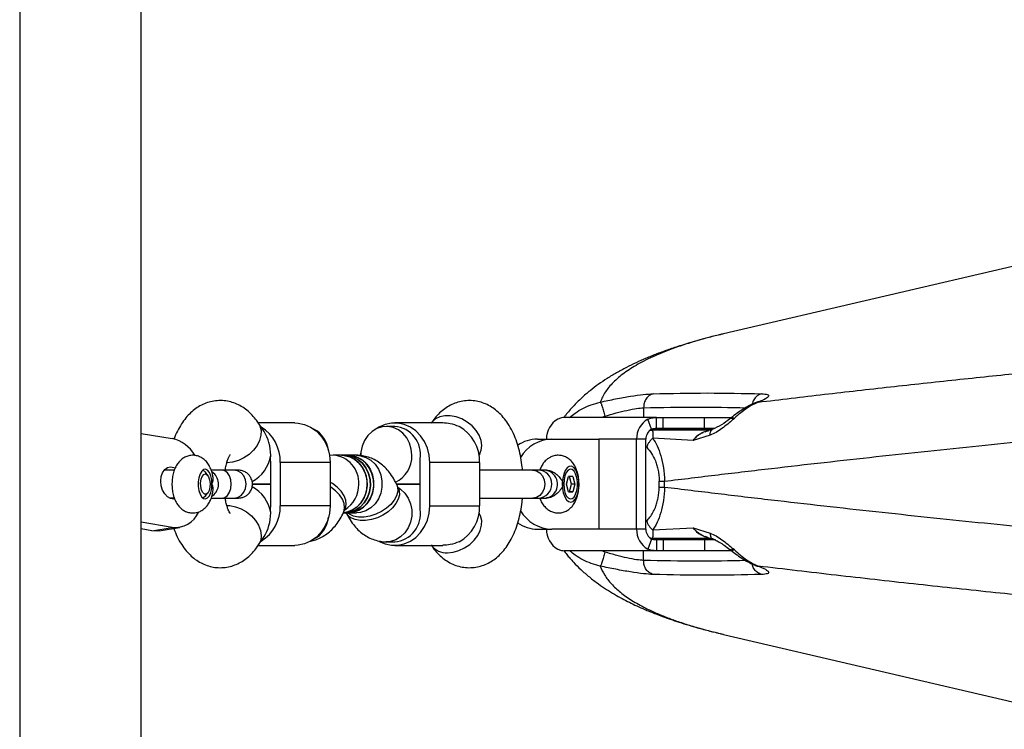
# Model space of a CAD drawing. Units: millimetres. Extents: x 16159 to 22622, y 28073 to 36374.
# Drawn here: x 18883 to 19156, y 32558 to 32755 of the extents above; entities that cross this region are included whole.
import ezdxf

# ---------------------------------------------------------------- set-up
doc = ezdxf.new("R2010")
doc.units = ezdxf.units.MM
doc.header["$LTSCALE"] = 200

msp = doc.modelspace()

# ---------------------------------------------------------------- linework, layer by layer
at = {"color": 7, "linetype": 'Continuous', "lineweight": 25}
for p, q in [((18882.64, 33442.17), (18882.64, 32272.58)), ((18916.34, 32273.07), (18916.34, 32863.79)), ((19162.68, 32687.17), (19077.97, 32667.44)), ((19077.97, 32667.43), (19077.72, 32667.38)), ((18959.05, 32642.75), (18948.86, 32642.75)), ((18950.48, 32640.31), (18948.95, 32642.63)), ((19000.06, 32642.75), (18986.72, 32642.75)), ((19059.36, 32644.25), (19033.76, 32644.25)), ((19058.03, 32641.01), (19057, 32643.76)), ((19059.36, 32641.25), (19059.36, 32644.25)), ((19059.36, 32644.25), (19061.28, 32644.25)), ((19061.28, 32641.25), (19061.28, 32644.25)), ((19061.28, 32644.25), (19072.74, 32644.25)), ((19072.74, 32641.25), (19072.74, 32644.25)), ((19072.74, 32644.25), (19080.02, 32644.25)), ((19080.03, 32644.1), (19079.77, 32643.9)), ((19080.68, 32643.74), (19081, 32644.02)), ((18916.34, 32639.83), (18924.99, 32638.4)), ((18986.72, 32641.75), (18984.41, 32641.75)), ((19057.62, 32640.75), (19058.31, 32640.75)), ((19074.48, 32640.75), (19058.31, 32640.75)), ((19059.36, 32641.25), (19061.28, 32641.25)), ((19061.28, 32641.25), (19072.74, 32641.25)), ((19072.74, 32641.25), (19075.55, 32641.25)), ((19026.37, 32638.25), (19030.37, 32638.25)), ((19030.37, 32638.25), (19043.36, 32638.25)), ((19043.36, 32638.25), (19043.36, 32613.25)), ((19056.46, 32638.25), (19053.86, 32638.25)), ((19053.86, 32613.25), (19053.86, 32638.25)), ((19056.46, 32613.25), (19056.46, 32638.25)), ((19069.56, 32637.87), (19058.38, 32638.48)), ((19074.25, 32639.33), (19069.56, 32637.87)), ((18952.31, 32619.75), (18952.31, 32631.75)), ((18968.81, 32631.75), (18954.98, 32631.75)), ((18954.98, 32631.75), (18954.98, 32619.75)), ((18969.64, 32633.75), (18968.57, 32633.66)), ((18968.81, 32631.75), (18968.81, 32619.75)), ((18971.96, 32633.75), (18969.64, 32633.75)), ((18972.88, 32633.75), (18971.96, 32633.75)), ((18973.81, 32633.75), (18972.88, 32633.75)), ((18976.13, 32633.75), (18973.81, 32633.75)), ((18993.82, 32619.75), (18993.82, 32631.75)), ((18996.48, 32619.75), (18996.48, 32631.75)), ((19010.31, 32631.75), (18996.48, 32631.75)), ((19010.14, 32633.77), (19010.18, 32633.83)), ((19010.31, 32631.75), (19010.31, 32619.75)), ((18925.57, 32629.59), (18922.75, 32629.59)), ((18934.85, 32628.18), (18934.2, 32629.03)), ((18936.79, 32628.48), (18935.98, 32629.16)), ((19028.89, 32629.61), (19028.43, 32629.61)), ((19034.86, 32630.52), (19034.79, 32630.47)), ((19034.4, 32625.74), (19034.98, 32627.91)), ((19036.13, 32627.91), (19034.98, 32627.91)), ((19035.82, 32625.75), (19035.24, 32627.91)), ((19035.24, 32623.59), (19035.82, 32625.75)), ((19036.7, 32625.75), (19035.82, 32625.75)), ((19036.13, 32627.91), (19036.7, 32625.75)), ((19036.7, 32625.75), (19036.13, 32623.59)), ((19060.13, 32624.94), (19060.13, 32626.56)), ((19061.65, 32624.94), (19061.65, 32626.56)), ((18934.2, 32622.46), (18934.85, 32623.32)), ((18947.21, 32625.75), (18952.31, 32625.75)), ((18952.31, 32625.75), (18947.21, 32625.75)), ((18993.82, 32625.75), (18987.22, 32625.75)), ((18987.22, 32625.75), (18993.82, 32625.75)), ((18987.75, 32624.61), (18987.3, 32625.58)), ((19034.98, 32623.59), (19034.4, 32625.74)), ((19036.13, 32623.59), (19034.98, 32623.59)), ((19034.98, 32623.59), (19035.24, 32623.59)), ((19035.24, 32623.59), (19036.13, 32623.59)), ((18924.19, 32621.9), (18925.57, 32621.9)), ((18934.2, 32622.46), (18934.17, 32622.42)), ((19028.43, 32621.88), (19028.9, 32621.88)), ((19034.79, 32621.03), (19034.86, 32620.98)), ((18968.81, 32619.75), (18954.98, 32619.75)), ((18972.46, 32617.75), (18972.88, 32617.75)), ((18972.54, 32617.91), (18972.99, 32618.88)), ((18972.88, 32617.75), (18973.81, 32617.75)), ((18973.81, 32617.75), (18976.13, 32617.75)), ((18996.48, 32619.75), (19010.31, 32619.75)), ((19010.18, 32617.67), (19010.14, 32617.73)), ((18924.99, 32613.74), (18916.34, 32615.17)), ((18919.33, 32612.81), (18916.34, 32613.3)), ((18919.33, 32612.81), (18924.99, 32613.74)), ((18921.37, 32612.8), (18927.02, 32613.74)), ((19026.37, 32613.25), (19030.37, 32613.25)), ((19043.36, 32613.25), (19030.37, 32613.25)), ((19056.46, 32613.25), (19053.86, 32613.25)), ((19058.38, 32613.02), (19069.56, 32613.63)), ((19069.56, 32613.63), (19074.25, 32612.17)), ((18948.95, 32608.87), (18950.48, 32611.19)), ((18984.4, 32609.75), (18986.72, 32609.75)), ((19058.03, 32610.49), (19057, 32607.74)), ((19057.62, 32610.75), (19058.31, 32610.75)), ((19058.31, 32610.75), (19074.39, 32610.75)), ((19059.36, 32610.25), (19059.36, 32607.25)), ((19061.28, 32610.25), (19059.36, 32610.25)), ((19061.28, 32610.25), (19061.28, 32607.25)), ((19072.74, 32610.25), (19061.28, 32610.25)), ((19072.74, 32610.25), (19072.74, 32607.25)), ((19075.76, 32610.25), (19072.74, 32610.25)), ((19073.66, 32610.96), (19072.94, 32611.2)), ((18948.86, 32608.75), (18959.05, 32608.75)), ((18986.72, 32608.75), (19000.06, 32608.75)), ((19059.36, 32607.25), (19033.76, 32607.25)), ((19061.28, 32607.25), (19059.36, 32607.25)), ((19072.74, 32607.25), (19061.28, 32607.25)), ((19080.29, 32607.25), (19072.74, 32607.25)), ((19079.77, 32607.59), (19080.03, 32607.4)), ((19081, 32607.48), (19080.68, 32607.76)), ((19077.98, 32584.06), (19162.68, 32564.32))]:
    msp.add_line(p, q, dxfattribs=at)
at = {"color": 1, "linetype": 'Continuous', "lineweight": 25}
for p, q in [((19086.77, 32648.22), (19087.61, 32648.5)), ((19055.81, 32646.93), (19055.81, 32644.25)), ((19045.05, 32644.6), (19044.35, 32644.25)), ((19058.31, 32640.75), (19057.44, 32640.55)), ((19057.93, 32640.95), (19074.98, 32640.95)), ((19053.86, 32638.25), (19043.36, 32638.25)), ((19056.68, 32635.99), (19056.46, 32636.14)), ((19056.46, 32615.36), (19056.68, 32615.5)), ((19053.86, 32613.25), (19043.36, 32613.25)), ((19057.47, 32610.94), (19058.31, 32610.75)), ((19075.01, 32610.55), (19058.12, 32610.55)), ((19045.05, 32606.9), (19044.35, 32607.25)), ((19055.81, 32604.57), (19055.81, 32607.25)), ((19087.61, 32603), (19086.77, 32603.28))]:
    msp.add_line(p, q, dxfattribs=at)
at = {"color": 1, "linetype": 'Continuous', "lineweight": 25, "flags": 128}
for points in [[(18948.93, 32642.65), (18949.33, 32641.9), (18949.64, 32640.65), (18949.61, 32639.29), (18949.24, 32637.87), (18948.54, 32636.47), (18947.55, 32635.16), (18946.31, 32633.98), (18944.88, 32633.01), (18943.33, 32632.28), (18941.73, 32631.83), (18940.15, 32631.67)], [(19010.18, 32633.83), (19010.28, 32633.98), (19010.76, 32635.16), (19010.9, 32636.47), (19010.7, 32637.87), (19010.16, 32639.29), (19009.31, 32640.65), (19008.19, 32641.9), (19006.84, 32642.98), (19005.35, 32643.84), (19003.76, 32644.44), (19002.16, 32644.74), (19000.63, 32644.74), (18999.23, 32644.44), (18998.03, 32643.84), (18997.08, 32642.98), (18996.9, 32642.75)], [(18976.13, 32633.75), (18977.27, 32633.64), (18978.75, 32633.18), (18980.11, 32632.37), (18981.28, 32631.25), (18982.21, 32629.87), (18982.85, 32628.3), (18983.18, 32626.61), (18983.18, 32624.88), (18982.85, 32623.2), (18982.21, 32621.63), (18981.28, 32620.25), (18980.11, 32619.13), (18978.75, 32618.32), (18977.27, 32617.86), (18976.13, 32617.75)], [(18938.77, 32621.88), (18939.56, 32622.07), (18940.28, 32622.62), (18940.85, 32623.48), (18941.21, 32624.56), (18941.34, 32625.75), (18941.21, 32626.94), (18940.85, 32628.02), (18940.28, 32628.88), (18939.56, 32629.43), (18938.77, 32629.61)], [(18942.02, 32621.88), (18942.03, 32621.88), (18943.1, 32622.07), (18944.07, 32622.62), (18944.83, 32623.48), (18945.33, 32624.56), (18945.5, 32625.75), (18945.33, 32626.94), (18944.83, 32628.02), (18944.07, 32628.88), (18943.1, 32629.43), (18942.03, 32629.61), (18942.03, 32629.61)], [(19025.02, 32629.61), (19025.03, 32629.61), (19026.08, 32629.43), (19027.03, 32628.88), (19027.78, 32628.02), (19028.26, 32626.94), (19028.42, 32625.75), (19028.26, 32624.56), (19027.78, 32623.48), (19027.03, 32622.62), (19026.08, 32622.07), (19025.03, 32621.88), (19025.03, 32621.88)], [(18972.99, 32618.88), (18973.07, 32619.06), (18973.29, 32620.14), (18973.15, 32621.32), (18972.67, 32622.54), (18971.87, 32623.75), (18970.78, 32624.88), (18969.45, 32625.9), (18968.81, 32626.29)], [(18972.54, 32617.91), (18972.62, 32618.09), (18972.84, 32619.17), (18972.71, 32620.35), (18972.23, 32621.57), (18971.42, 32622.78), (18970.33, 32623.91), (18969, 32624.93), (18968.81, 32625.05)], [(18987.75, 32624.61), (18987.98, 32623.91), (18988.02, 32622.78), (18987.71, 32621.57), (18987.07, 32620.35), (18986.11, 32619.17), (18984.9, 32618.09), (18983.47, 32617.16), (18981.91, 32616.42), (18980.28, 32615.9), (18978.66, 32615.64), (18977.12, 32615.64), (18975.75, 32615.9), (18974.59, 32616.42), (18973.71, 32617.16), (18973.3, 32617.76)], [(18987.3, 32625.59), (18987.53, 32624.88), (18987.58, 32623.75), (18987.27, 32622.54), (18986.62, 32621.32), (18985.67, 32620.14), (18984.45, 32619.06), (18983.03, 32618.13), (18981.46, 32617.39), (18979.83, 32616.87), (18978.21, 32616.61), (18976.68, 32616.61), (18975.3, 32616.87), (18974.14, 32617.39), (18973.6, 32617.79)], [(18987.63, 32624.87), (18988.38, 32624.37), (18989.55, 32623.25), (18990.48, 32621.87), (18991.13, 32620.3), (18991.46, 32618.61), (18991.46, 32616.88), (18991.13, 32615.2), (18990.48, 32613.63), (18989.55, 32612.25), (18988.38, 32611.13), (18987.03, 32610.32), (18985.55, 32609.85), (18984.39, 32609.75)], [(18940.12, 32619.83), (18940.93, 32619.79), (18942.53, 32619.48), (18944.11, 32618.89), (18945.61, 32618.03), (18946.95, 32616.95), (18948.08, 32615.7), (18948.93, 32614.33), (18949.47, 32612.92), (18949.67, 32611.52), (18949.53, 32610.2), (18949.05, 32609.03), (18948.95, 32608.87)], [(19001.38, 32606.72), (19002.96, 32606.87), (19004.56, 32607.33), (19006.11, 32608.06), (19007.54, 32609.03), (19008.78, 32610.2), (19009.77, 32611.52), (19010.47, 32612.92), (19010.85, 32614.33), (19010.88, 32615.7), (19010.56, 32616.95), (19010.18, 32617.67)]]:
    msp.add_lwpolyline(points, dxfattribs=at)
at = {"color": 7, "linetype": 'Continuous', "lineweight": 25, "flags": 128}
for points in [[(18959.05, 32642.75), (18959.95, 32642.7), (18961.72, 32642.33), (18963.4, 32641.6), (18964.93, 32640.53), (18966.26, 32639.16), (18967.35, 32637.54), (18968.15, 32635.72), (18968.64, 32633.77), (18968.81, 32631.75)], [(18996.48, 32631.75), (18996.31, 32633.77), (18995.82, 32635.72), (18995.02, 32637.54), (18993.93, 32639.16), (18992.6, 32640.53), (18991.07, 32641.6), (18989.39, 32642.33), (18987.62, 32642.7), (18985.82, 32642.7), (18984.05, 32642.33), (18982.37, 32641.6), (18981.5, 32641.04)], [(18991.51, 32633.75), (18991.34, 32635.47), (18990.85, 32637.11), (18990.06, 32638.59), (18989.01, 32639.85), (18987.74, 32640.82), (18986.31, 32641.46), (18984.8, 32641.74), (18983.26, 32641.64), (18981.78, 32641.18), (18980.43, 32640.37), (18979.26, 32639.25), (18978.33, 32637.87), (18977.68, 32636.3), (18977.35, 32634.61), (18977.31, 32633.65)], [(18977.41, 32635.06), (18977.12, 32633.77), (18977.11, 32633.68)], [(18971.96, 32633.75), (18972.73, 32633.7), (18974.23, 32633.33), (18975.62, 32632.6), (18976.84, 32631.56), (18977.83, 32630.24), (18978.55, 32628.71), (18978.96, 32627.04), (18979.05, 32625.32), (18978.8, 32623.61), (18978.23, 32622), (18977.37, 32620.57), (18976.26, 32619.38), (18974.94, 32618.49), (18973.49, 32617.94), (18972.51, 32617.77)], [(18972.88, 32617.75), (18974.41, 32617.94), (18975.86, 32618.49), (18977.18, 32619.38), (18978.29, 32620.57), (18979.15, 32622), (18979.72, 32623.61), (18979.97, 32625.32), (18979.89, 32627.04), (18979.48, 32628.71), (18978.76, 32630.24), (18977.76, 32631.56), (18976.54, 32632.6), (18975.15, 32633.33), (18973.65, 32633.7), (18972.88, 32633.75)], [(18972.88, 32633.75), (18973.65, 32633.7), (18975.15, 32633.33), (18976.54, 32632.6), (18977.76, 32631.56), (18978.76, 32630.24), (18979.48, 32628.71), (18979.89, 32627.04), (18979.97, 32625.32), (18979.72, 32623.61), (18979.15, 32622), (18978.29, 32620.57), (18977.18, 32619.38), (18975.86, 32618.49), (18974.41, 32617.94), (18972.88, 32617.75), (18972.88, 32617.75)], [(18973.81, 32633.75), (18974.95, 32633.64), (18976.43, 32633.18), (18977.79, 32632.37), (18978.96, 32631.25), (18979.89, 32629.87), (18980.53, 32628.3), (18980.86, 32626.61), (18980.86, 32624.88), (18980.53, 32623.2), (18979.89, 32621.63), (18978.96, 32620.25), (18977.79, 32619.13), (18976.43, 32618.32), (18974.95, 32617.86), (18973.81, 32617.75)], [(18973.81, 32617.75), (18975.33, 32617.94), (18976.79, 32618.49), (18978.1, 32619.38), (18979.22, 32620.57), (18980.08, 32622), (18980.65, 32623.61), (18980.89, 32625.32), (18980.81, 32627.04), (18980.4, 32628.71), (18979.68, 32630.24), (18978.69, 32631.56), (18977.47, 32632.6), (18976.07, 32633.33), (18974.57, 32633.7), (18973.81, 32633.75)], [(18925.72, 32621.63), (18925.44, 32621.6), (18924.54, 32621.75), (18923.67, 32622.25), (18922.9, 32623.06), (18922.31, 32624.11), (18921.94, 32625.32), (18921.81, 32626.6), (18921.94, 32627.83), (18922.31, 32628.91), (18922.9, 32629.77), (18923.67, 32630.33), (18924.54, 32630.54), (18925.44, 32630.39), (18925.79, 32630.24)], [(18936.01, 32625.75), (18935.93, 32626.97), (18935.68, 32628.08), (18935.3, 32628.98), (18934.8, 32629.6), (18934.25, 32629.87), (18933.68, 32629.78), (18933.15, 32629.33), (18932.71, 32628.56), (18932.39, 32627.54), (18932.22, 32626.37), (18932.22, 32625.13), (18932.39, 32623.96), (18932.71, 32622.94), (18933.15, 32622.17), (18933.68, 32621.72), (18934.25, 32621.63), (18934.8, 32621.9), (18935.3, 32622.52), (18935.68, 32623.42), (18935.93, 32624.53), (18936.01, 32625.75)], [(18934.82, 32623.28), (18934.37, 32622.94), (18933.89, 32622.97), (18933.44, 32623.38), (18933.1, 32624.11), (18932.9, 32625.06), (18932.87, 32626.11), (18933.02, 32627.1), (18933.32, 32627.91), (18933.74, 32628.44), (18934.21, 32628.59), (18934.68, 32628.37), (18935.09, 32627.79), (18935.36, 32626.93), (18935.48, 32625.92), (18935.42, 32624.88), (18935.19, 32623.96), (18934.82, 32623.28)], [(19034.4, 32621.41), (19034.99, 32620.9), (19035.61, 32620.75), (19036.23, 32620.97), (19036.8, 32621.54), (19037.28, 32622.43), (19037.63, 32623.56), (19037.82, 32624.85), (19037.85, 32626.21), (19037.71, 32627.54), (19037.4, 32628.73), (19036.96, 32629.71), (19036.42, 32630.38), (19035.81, 32630.72), (19035.18, 32630.68), (19034.58, 32630.28), (19034.05, 32629.55), (19033.64, 32628.53), (19033.36, 32627.31), (19033.25, 32625.97), (19033.31, 32624.61), (19033.53, 32623.34), (19033.91, 32622.25), (19034.4, 32621.41)], [(19033.65, 32625.75), (19033.73, 32624.53), (19033.98, 32623.42), (19034.36, 32622.52), (19034.86, 32621.9), (19035.41, 32621.63), (19035.98, 32621.72), (19036.51, 32622.17), (19036.95, 32622.94), (19037.27, 32623.96), (19037.44, 32625.13), (19037.44, 32626.37), (19037.27, 32627.54), (19036.95, 32628.56), (19036.51, 32629.33), (19035.98, 32629.78), (19035.41, 32629.87), (19034.86, 32629.6), (19034.36, 32628.98), (19033.98, 32628.08), (19033.73, 32626.97), (19033.65, 32625.75)], [(18934.17, 32622.42), (18933.65, 32621.99), (18933.4, 32621.91)], [(18968.81, 32619.75), (18968.64, 32617.73), (18968.15, 32615.78), (18967.35, 32613.96), (18966.26, 32612.34), (18964.93, 32610.97), (18963.4, 32609.9), (18961.72, 32609.17), (18959.95, 32608.8), (18959.05, 32608.75)], [(18982.43, 32609.87), (18984.05, 32609.17), (18985.82, 32608.8), (18987.62, 32608.8), (18989.39, 32609.17), (18991.07, 32609.9), (18992.6, 32610.97), (18993.93, 32612.34), (18995.02, 32613.96), (18995.82, 32615.78), (18996.31, 32617.73), (18996.48, 32619.75)], [(18921.37, 32612.8), (18920.87, 32612.74), (18919.33, 32612.81)]]:
    msp.add_lwpolyline(points, dxfattribs=at)
at = {"color": 7, "linetype": 'Continuous', "lineweight": 25}
for centre, radius, start, end in [((19034.94, 32638.44), 6.08, 118.8646, 181.7537), ((19059.94, 32638.44), 6.08, 118.865, 181.7529), ((18943.78, 32632.01), 11.2, 358.6638, 58.3049), ((18960.47, 32634.06), 7.95, 7.2287, 61.4397), ((18986.16, 32634.06), 7.71, 350.2539, 85.8369), ((18999.16, 32632.02), 11.15, 358.5881, 60.6594), ((19059.5, 32638.34), 3.04, 118.8664, 181.7518), ((18922.68, 32628.77), 9.91, 30.4541, 76.5235), ((19026.45, 32628.42), 9.83, 90.4368, 124.7251), ((19030.67, 32627.72), 10.53, 91.6376, 149.2189), ((18943.34, 32633.75), 8.97, 353.615, 0.0121), ((18943.34, 32631.75), 8.97, 359.9877, 6.385), ((18971.53, 32626.22), 7.54, 356.4192, 86.7489), ((18983.53, 32633.49), 7.98, 295.1936, 1.841), ((18984.81, 32631.75), 9, 359.9983, 6.3744), ((18933.15, 32628.35), 1.26, 32.7953, 78.4475), ((19028.03, 32625.72), 3.92, 316.3186, 84.0148), ((18933.72, 32625.77), 4.1, 302.624, 41.4767), ((18971.34, 32625.42), 7.73, 278.0497, 2.4707), ((19028.4, 32625.11), 3.23, 270.7575, 319.5002), ((18925.78, 32620.83), 7.13, 263.6369, 335.8846), ((18943.78, 32619.49), 11.2, 301.6949, 1.3362), ((18943.34, 32619.75), 8.97, 353.615, 0.0121), ((18943.34, 32617.75), 8.97, 359.9877, 6.385), ((18986.16, 32617.44), 7.71, 274.1631, 9.7461), ((18984.81, 32619.75), 9, 353.6256, 0.0015), ((18999.16, 32619.47), 11.15, 299.3407, 1.4117), ((19030.67, 32623.77), 10.53, 211.0334, 268.3712), ((19026.45, 32623.08), 9.83, 235.3187, 269.5649), ((19034.94, 32613.06), 6.08, 178.2462, 241.1357), ((19059.94, 32613.06), 6.08, 178.2471, 241.1353), ((19059.5, 32613.16), 3.04, 178.2484, 241.134)]:
    msp.add_arc(centre, radius, start, end, dxfattribs=at)
at = {"color": 1, "linetype": 'Continuous', "lineweight": 25}
for centre, radius, start, end in [((18969.21, 32626.22), 7.54, 356.4155, 86.8232), ((19026.5, 32625.75), 3.87, 270.2499, 89.8406), ((18968.66, 32625.52), 8.08, 301.4127, 1.6086), ((18960.51, 32617.42), 7.92, 298.0431, 353.602), ((19001.08, 32612.01), 5.3, 217.9784, 273.2769)]:
    msp.add_arc(centre, radius, start, end, dxfattribs=at)
at = {"color": 7, "linetype": 'Continuous', "lineweight": 25}
for centre, major_axis, ratio, start_param, end_param in [((18945.21, 32633.75), (0, 9.77), 0.726868, 4.712389, 5.448504), ((18945.21, 32633.75), (3.94, 7.31), 0.822879, 3.990376, 5.129729), ((18945.21, 32617.75), (-3.94, 7.31), 0.822879, 4.295048, 5.429229), ((18945.21, 32617.75), (0, 9.77), 0.726868, 3.976274, 4.712389)]:
    msp.add_ellipse(centre, major_axis=major_axis, ratio=ratio, start_param=start_param, end_param=end_param, dxfattribs=at)
for points, knots in [([(19087.61, 32648.5), (19093.72, 32649.23), (19105.85, 32650.67), (19124.17, 32652.74), (19142.38, 32654.72), (19160.49, 32656.61), (19178.79, 32658.43), (19196.1, 32660.06), (19212.41, 32661.53), (19227.43, 32662.82), (19242.4, 32664.05), (19257.31, 32665.21), (19272.18, 32666.3), (19292.12, 32667.69), (19317.14, 32669.26), (19347.29, 32670.88), (19377.42, 32672.22), (19407.7, 32673.28), (19438.19, 32674.04), (19468.82, 32674.52), (19489.27, 32674.58), (19499.49, 32674.61)], [0, 0, 0, 0, 0.0483894, 0.0959802, 0.1428018, 0.1888858, 0.2342651, 0.2811971, 0.3185797, 0.3555747, 0.3922055, 0.4284961, 0.464472, 0.5001593, 0.5726447, 0.644113, 0.7148418, 0.7858565, 0.8571962, 0.9286317, 1, 1, 1, 1]), ([(19077.95, 32667.44), (19076.75, 32667.15), (19074.45, 32666.6), (19071.35, 32665.76), (19068.66, 32664.99), (19066.36, 32664.28), (19064.43, 32663.66), (19062.19, 32662.89), (19059.55, 32661.93), (19056.52, 32660.71), (19053.69, 32659.45), (19050.99, 32658.13), (19048.3, 32656.68), (19045.71, 32655.11), (19043.26, 32653.46), (19040.88, 32651.66), (19038.52, 32649.63), (19036.27, 32647.39), (19034.68, 32645.55), (19033.87, 32644.47), (19033.7, 32644.24)], [0, 0, 0, 0, 0.057558, 0.110249, 0.158069, 0.201015, 0.239083, 0.272301, 0.344706, 0.414595, 0.474975, 0.536598, 0.601053, 0.66651, 0.728602, 0.788923, 0.853433, 0.920359, 0.983312, 1, 1, 1, 1]), ([(19061.65, 32626.56), (19066.6, 32627.16), (19076.4, 32628.36), (19091.16, 32630.1), (19105.78, 32631.77), (19120.26, 32633.37), (19134.58, 32634.9), (19148.74, 32636.37), (19163.24, 32637.83), (19181.08, 32639.55), (19202.25, 32641.49), (19226.23, 32643.53), (19249.85, 32645.4), (19270.83, 32646.93), (19289.22, 32648.16), (19305.12, 32649.16), (19320.94, 32650.08), (19336.66, 32650.92), (19352.27, 32651.68), (19367.79, 32652.37), (19383.41, 32652.98), (19402.21, 32653.63), (19424.18, 32654.25), (19449.24, 32654.76), (19474.33, 32655.06), (19500.63, 32655.17), (19528.09, 32655.04), (19556.59, 32654.65), (19585.09, 32654), (19613.25, 32653.1), (19641.28, 32651.96), (19669.18, 32650.59), (19697.39, 32648.97), (19721.17, 32647.41), (19740.5, 32646.03), (19755.4, 32644.91), (19770.46, 32643.71), (19785.66, 32642.44), (19800.99, 32641.09), (19816.44, 32639.68), (19831.52, 32638.24), (19848.89, 32636.52), (19868.64, 32634.47), (19891.29, 32631.99), (19914.31, 32629.36), (19929.58, 32627.5), (19937.33, 32626.56)], [0, 0, 0, 0, 0.018571, 0.03681, 0.054716, 0.07229, 0.089532, 0.106442, 0.123019, 0.141085, 0.169402, 0.197061, 0.224063, 0.250407, 0.26841, 0.28624, 0.303899, 0.321386, 0.338702, 0.355847, 0.372821, 0.390356, 0.417835, 0.445104, 0.472554, 0.500003, 0.531196, 0.562387, 0.593373, 0.62477, 0.655153, 0.686084, 0.717563, 0.749594, 0.766285, 0.783241, 0.800462, 0.81795, 0.835703, 0.853722, 0.872008, 0.88879, 0.915363, 0.942755, 0.970967, 1, 1, 1, 1]), ([(19043.78, 32648.5), (19045.21, 32648.81), (19048.09, 32649.42), (19052.24, 32650.15), (19055.93, 32650.67), (19057.61, 32650.78), (19058.46, 32650.83)], [0, 0, 0, 0, 0.249371, 0.4992, 0.749147, 1, 1, 1, 1]), ([(19058.46, 32650.83), (19058.09, 32650.68), (19057.36, 32650.4), (19056.5, 32649.46), (19055.92, 32648.27), (19055.84, 32647.38), (19055.81, 32646.93)], [0, 0, 0, 0, 0.250228, 0.50004, 0.75003, 1, 1, 1, 1]), ([(19058.46, 32650.83), (19063.47, 32650.93), (19073.48, 32651.15), (19083.5, 32650.93), (19088.51, 32650.83)], [0, 0, 0, 0, 0.500001, 1, 1, 1, 1]), ([(19088.51, 32650.83), (19089.14, 32650.78), (19090.39, 32650.67), (19090.69, 32650.15), (19089.86, 32649.42), (19088.36, 32648.81), (19087.61, 32648.5)], [0, 0, 0, 0, 0.250042, 0.500354, 0.750425, 1, 1, 1, 1]), ([(18948.95, 32642.63), (18948.68, 32643.01), (18948.03, 32643.96), (18946.83, 32645.3), (18945.36, 32646.57), (18943.78, 32647.58), (18942.11, 32648.33), (18940.31, 32648.81), (18938.44, 32648.99), (18936.54, 32648.85), (18934.74, 32648.41), (18933.05, 32647.7), (18931.48, 32646.75), (18930.03, 32645.55), (18928.7, 32644.12), (18927.47, 32642.44), (18926.39, 32640.47), (18925.71, 32639.04), (18925.45, 32638.23), (18925.45, 32638.22)], [0, 0, 0, 0, 0.045869, 0.113893, 0.177746, 0.238574, 0.297396, 0.355031, 0.417338, 0.477737, 0.536893, 0.595663, 0.655106, 0.716366, 0.780666, 0.849125, 0.922157, 0.998697, 1, 1, 1, 1]), ([(19022.19, 32629.61), (19022.17, 32629.91), (19022.09, 32631.08), (19021.76, 32633.08), (19021.2, 32635.61), (19020.43, 32638.05), (19019.44, 32640.39), (19018.27, 32642.48), (19016.94, 32644.28), (19015.54, 32645.73), (19014.03, 32646.92), (19012.42, 32647.85), (19010.73, 32648.5), (19008.92, 32648.9), (19007.05, 32648.99), (19005.18, 32648.76), (19003.41, 32648.23), (19001.75, 32647.45), (19000.22, 32646.43), (18998.81, 32645.17), (18997.68, 32643.88), (18997.06, 32642.98), (18996.82, 32642.63)], [0, 0, 0, 0, 0.019596, 0.078976, 0.139214, 0.200776, 0.264123, 0.329433, 0.385771, 0.438575, 0.488383, 0.536063, 0.582375, 0.627925, 0.676839, 0.724427, 0.771195, 0.817892, 0.865373, 0.914573, 0.96646, 1, 1, 1, 1]), ([(19043.78, 32648.5), (19043.85, 32648.41), (19044, 32648.23), (19044.34, 32647.32), (19044.71, 32646.06), (19044.94, 32645.09), (19045.05, 32644.6)], [0, 0, 0, 0, 0.250373, 0.500108, 0.750056, 1, 1, 1, 1]), ([(19086.76, 32648.27), (19086.24, 32648.05), (19085.21, 32647.61), (19083.51, 32646.61), (19081.78, 32645.45), (19080.61, 32644.55), (19080.03, 32644.1)], [0, 0, 0, 0, 0.256724, 0.509287, 0.756774, 1, 1, 1, 1]), ([(19087.61, 32648.5), (19087.1, 32648.28), (19086.1, 32647.84), (19084.43, 32646.78), (19082.73, 32645.52), (19081.57, 32644.52), (19081, 32644.02)], [0, 0, 0, 0, 0.254913, 0.507299, 0.755543, 1, 1, 1, 1]), ([(19087.72, 32648.48), (19087.72, 32648.52), (19087.71, 32648.65), (19087.15, 32648.42), (19086.75, 32648.27)], [0, 0, 0, 0, 0.278902, 1, 1, 1, 1]), ([(19045.05, 32644.6), (19046.1, 32644.91), (19048.2, 32645.52), (19051.26, 32646.26), (19053.97, 32646.78), (19055.2, 32646.88), (19055.81, 32646.93)], [0, 0, 0, 0, 0.251673, 0.502264, 0.757265, 1, 1, 1, 1]), ([(19004.63, 32641.74), (19003.8, 32642.05), (19002.25, 32642.62), (19000.76, 32642.69), (19000.06, 32642.72)], [0, 0, 0, 0, 0.532323, 1, 1, 1, 1]), ([(19033.76, 32644.25), (19033.51, 32644.23), (19033.02, 32644.2), (19032.35, 32643.91), (19032, 32643.76)], [0, 0, 0, 0, 0.493403, 1, 1, 1, 1]), ([(19057, 32643.76), (19057.37, 32643.91), (19058.09, 32644.2), (19058.94, 32644.23), (19059.36, 32644.25)], [0, 0, 0, 0, 0.506603, 1, 1, 1, 1]), ([(19080.68, 32643.74), (19080.18, 32643.3), (19079.2, 32642.44), (19077.61, 32641.18), (19075.96, 32640.06), (19074.81, 32639.57), (19074.25, 32639.33)], [0, 0, 0, 0, 0.263414, 0.518534, 0.764334, 1, 1, 1, 1]), ([(19079.77, 32643.9), (19079.01, 32643.3), (19077.48, 32642.1), (19075.74, 32641.3), (19074.87, 32640.89)], [0, 0, 0, 0, 0.496216, 1, 1, 1, 1]), ([(19058.03, 32641.01), (19058.12, 32641.05), (19058.31, 32641.13), (19058.76, 32641.23), (19059.12, 32641.24), (19059.36, 32641.25)], [0, 0, 0, 0, 0.234919, 0.472609, 1, 1, 1, 1]), ([(19058.31, 32640.75), (19058.32, 32640.66), (19058.34, 32640.51), (19058.36, 32639.61), (19058.37, 32638.87), (19058.38, 32638.48)], [0, 0, 0, 0, 0.470541, 0.723004, 1, 1, 1, 1]), ([(19072.05, 32639.97), (19072.08, 32639.99), (19072.18, 32640.05), (19072.28, 32640.08), (19072.35, 32640.1)], [0, 0, 0, 0, 0.36556, 1, 1, 1, 1]), ([(19073.71, 32640.54), (19073.27, 32640.44), (19072.69, 32640.32), (19072.19, 32640.01), (19072.08, 32639.94)], [0, 0, 0, 0, 0.778788, 1, 1, 1, 1]), ([(19072.9, 32640.29), (19073.18, 32640.41), (19073.49, 32640.55), (19073.83, 32640.58), (19073.87, 32640.59)], [0, 0, 0, 0, 0.870092, 1, 1, 1, 1]), ([(19074.87, 32640.89), (19074.68, 32640.84), (19074.29, 32640.71), (19073.81, 32640.59), (19073.57, 32640.53)], [0, 0, 0, 0, 0.492085, 1, 1, 1, 1]), ([(19058.38, 32638.48), (19058.18, 32638.31), (19057.78, 32637.97), (19057.3, 32637.35), (19056.91, 32636.69), (19056.76, 32636.22), (19056.68, 32635.99)], [0, 0, 0, 0, 0.249954, 0.500003, 0.750041, 1, 1, 1, 1]), ([(19058.38, 32638.48), (19058.78, 32637.81), (19059.6, 32636.43), (19060.63, 32633.69), (19061.43, 32630.36), (19061.58, 32627.84), (19061.65, 32626.56)], [0, 0, 0, 0, 0.239479, 0.486085, 0.740524, 1, 1, 1, 1]), ([(18939.68, 32629.61), (18939.71, 32629.83), (18939.82, 32630.54), (18940.08, 32631.58), (18940.43, 32632.66), (18940.76, 32633.4), (18941, 32633.83), (18941.13, 32633.98), (18941.09, 32633.94), (18941.09, 32633.94)], [0, 0, 0, 0, 0.084841, 0.283147, 0.474868, 0.65896, 0.817916, 0.991044, 1, 1, 1, 1]), ([(19056.68, 32635.99), (19057.15, 32635.44), (19058.03, 32634.39), (19058.96, 32632.58), (19059.53, 32630.95), (19059.87, 32629.57), (19060.09, 32628.1), (19060.12, 32627.07), (19060.13, 32626.56)], [0, 0, 0, 0, 0.263386, 0.499697, 0.628017, 0.749809, 0.87518, 1, 1, 1, 1]), ([(18936.3, 32627.57), (18936.27, 32627.76), (18936.19, 32628.49), (18935.84, 32629.64), (18935.26, 32630.93), (18934.5, 32631.99), (18933.61, 32632.82), (18932.58, 32633.4), (18931.41, 32633.75), (18930.18, 32633.78), (18929, 32633.49), (18927.98, 32632.97), (18927.11, 32632.25), (18926.38, 32631.36), (18925.77, 32630.27), (18925.3, 32628.96), (18924.99, 32627.48), (18924.88, 32625.92), (18924.95, 32624.34), (18925.23, 32622.79), (18925.7, 32621.36), (18926.37, 32620.14), (18927.18, 32619.17), (18928.12, 32618.43), (18929.19, 32617.94), (18930.37, 32617.71), (18931.58, 32617.78), (18932.71, 32618.15), (18933.68, 32618.74), (18934.5, 32619.52), (18935.19, 32620.47), (18935.75, 32621.64), (18936.14, 32622.81), (18936.25, 32623.62), (18936.29, 32623.93)], [0, 0, 0, 0, 0.013673, 0.051887, 0.088407, 0.121224, 0.151511, 0.180723, 0.209541, 0.241374, 0.270938, 0.299078, 0.327041, 0.356113, 0.387714, 0.422774, 0.459734, 0.496231, 0.532582, 0.569697, 0.608793, 0.644101, 0.675727, 0.705496, 0.734505, 0.763277, 0.794224, 0.823188, 0.851136, 0.879314, 0.909054, 0.941756, 0.977801, 1, 1, 1, 1]), ([(18987.3, 32625.58), (18987.11, 32625.98), (18986.6, 32627.03), (18985.64, 32628.55), (18984.38, 32630.08), (18982.99, 32631.35), (18981.49, 32632.36), (18979.89, 32633.11), (18978.2, 32633.59), (18976.93, 32633.74), (18976.24, 32633.75), (18976.13, 32633.75)], [0, 0, 0, 0, 0.089864, 0.236478, 0.373472, 0.502116, 0.624907, 0.743972, 0.860901, 0.976852, 1, 1, 1, 1]), ([(19010.18, 32633.83), (19010.22, 32633.88), (19010.27, 32633.95), (19010.25, 32633.92), (19010.24, 32633.92)], [0, 0, 0, 0, 0.666893, 1, 1, 1, 1]), ([(19026.98, 32621.9), (19026.99, 32621.89), (19027.13, 32621.39), (19027.56, 32620.57), (19028.3, 32619.51), (19029.2, 32618.68), (19030.22, 32618.09), (19031.39, 32617.75), (19032.62, 32617.72), (19033.8, 32618), (19034.82, 32618.53), (19035.69, 32619.24), (19036.42, 32620.14), (19037.03, 32621.23), (19037.51, 32622.54), (19037.81, 32624.02), (19037.93, 32625.58), (19037.85, 32627.16), (19037.58, 32628.71), (19037.1, 32630.14), (19036.43, 32631.36), (19035.62, 32632.33), (19034.68, 32633.07), (19033.61, 32633.56), (19032.43, 32633.79), (19031.22, 32633.72), (19030.1, 32633.35), (19029.13, 32632.76), (19028.3, 32631.98), (19027.62, 32631.02), (19027.18, 32630.21), (19027.03, 32629.69), (19027, 32629.59)], [0, 0, 0, 0, 0.001367, 0.042011, 0.078533, 0.112241, 0.144751, 0.176824, 0.21225, 0.245152, 0.276471, 0.307593, 0.339946, 0.375114, 0.414136, 0.455268, 0.495888, 0.536343, 0.577649, 0.621157, 0.660452, 0.695652, 0.728781, 0.761064, 0.793084, 0.82753, 0.859763, 0.890864, 0.922224, 0.955324, 0.991719, 1, 1, 1, 1]), ([(18938.77, 32629.61), (18937.89, 32629.61), (18936.78, 32629.61), (18935.98, 32629.61), (18935.81, 32629.61)], [0, 0, 0, 0, 0.793385, 1, 1, 1, 1]), ([(18942.03, 32629.61), (18941.59, 32629.61), (18940.7, 32629.61), (18939.41, 32629.61), (18938.77, 32629.61)], [0, 0, 0, 0, 0.499986, 1, 1, 1, 1]), ([(18943.33, 32629.61), (18943.21, 32629.61), (18942.99, 32629.61), (18942.34, 32629.61), (18942.03, 32629.61)], [0, 0, 0, 0, 0.514679, 1, 1, 1, 1]), ([(18943.33, 32621.88), (18943.64, 32621.91), (18944.27, 32621.95), (18945.13, 32622.28), (18945.84, 32622.75), (18946.51, 32623.42), (18946.99, 32624.24), (18947.25, 32625.25), (18947.26, 32626.36), (18946.91, 32627.46), (18946.24, 32628.39), (18945.45, 32629.05), (18944.45, 32629.52), (18943.7, 32629.58), (18943.33, 32629.61)], [0, 0, 0, 0, 0.078487, 0.154491, 0.225154, 0.288333, 0.387907, 0.456198, 0.538025, 0.657546, 0.733413, 0.818098, 0.908405, 1, 1, 1, 1]), ([(19025.03, 32629.61), (19024.44, 32629.61), (19023.34, 32629.61), (19021.05, 32629.61), (19018.91, 32629.61), (19017.1, 32629.61), (19015.4, 32629.61), (19013.49, 32629.61), (19011.69, 32629.61), (19010.63, 32629.61), (19010.31, 32629.61)], [0, 0, 0, 0, 0.191192, 0.361732, 0.502137, 0.607602, 0.6894, 0.799486, 0.939868, 1, 1, 1, 1]), ([(19026.52, 32629.61), (19026.39, 32629.61), (19026.14, 32629.61), (19025.4, 32629.61), (19025.03, 32629.61)], [0, 0, 0, 0, 0.500014, 1, 1, 1, 1]), ([(19028.43, 32629.61), (19027.96, 32629.61), (19027.02, 32629.61), (19026.69, 32629.61), (19026.52, 32629.61)], [0, 0, 0, 0, 0.499987, 1, 1, 1, 1]), ([(19028.89, 32629.61), (19029.25, 32629.58), (19029.95, 32629.51), (19031.02, 32628.99), (19032, 32628.22), (19032.87, 32627.19), (19033.37, 32626.33), (19033.6, 32625.85), (19033.64, 32625.75), (19033.65, 32625.75)], [0, 0, 0, 0, 0.168484, 0.336688, 0.512054, 0.708673, 0.937316, 0.998182, 1, 1, 1, 1]), ([(18936.01, 32625.75), (18936.02, 32625.75), (18936.08, 32625.9), (18936.27, 32626.42), (18936.44, 32627.07), (18936.3, 32627.5), (18936.28, 32627.56)], [0, 0, 0, 0, 0.005046, 0.252755, 0.88904, 1, 1, 1, 1]), ([(19060.13, 32626.56), (19060.34, 32626.56), (19060.74, 32626.56), (19061.35, 32626.56), (19061.65, 32626.56)], [0, 0, 0, 0, 0.500025, 1, 1, 1, 1]), ([(18936.28, 32623.93), (18936.3, 32624.04), (18936.42, 32624.53), (18936.25, 32625.17), (18936.06, 32625.64), (18936.02, 32625.75), (18936.01, 32625.75)], [0, 0, 0, 0, 0.1816091, 0.8239563, 0.9949547, 1, 1, 1, 1]), ([(18987.89, 32624.34), (18987.89, 32624.34), (18987.9, 32624.33), (18987.81, 32624.51), (18987.75, 32624.61)], [0, 0, 0, 0, 0.396247, 1, 1, 1, 1]), ([(19033.65, 32625.75), (19033.64, 32625.75), (19033.58, 32625.6), (19033.32, 32625.07), (19032.74, 32624.12), (19032.01, 32623.32), (19031.27, 32622.71), (19030.58, 32622.27), (19029.65, 32621.91), (19029.11, 32621.92), (19028.9, 32621.93)], [0, 0, 0, 0, 0.001818, 0.09, 0.316485, 0.544177, 0.565465, 0.73506, 0.898314, 1, 1, 1, 1]), ([(19056.68, 32615.5), (19056.98, 32615.85), (19057.58, 32616.54), (19058.39, 32617.81), (19059.05, 32619.17), (19059.53, 32620.55), (19060, 32622.39), (19060.08, 32623.91), (19060.13, 32624.94)], [0, 0, 0, 0, 0.168158, 0.338788, 0.501102, 0.629105, 0.750897, 1, 1, 1, 1]), ([(19061.65, 32624.94), (19061.58, 32623.66), (19061.43, 32621.14), (19060.63, 32617.81), (19059.6, 32615.07), (19058.78, 32613.69), (19058.38, 32613.02)], [0, 0, 0, 0, 0.259277, 0.513254, 0.760108, 1, 1, 1, 1]), ([(19060.13, 32624.94), (19060.34, 32624.94), (19060.74, 32624.94), (19061.35, 32624.94), (19061.65, 32624.94)], [0, 0, 0, 0, 0.500025, 1, 1, 1, 1]), ([(19061.65, 32624.94), (19066.59, 32624.34), (19076.37, 32623.14), (19091.11, 32621.41), (19105.7, 32619.74), (19120.15, 32618.14), (19134.45, 32616.61), (19148.59, 32615.14), (19163.08, 32613.69), (19177.5, 32612.29), (19191.88, 32610.96), (19205.71, 32609.72), (19219.43, 32608.55), (19233.05, 32607.43), (19246.55, 32606.37), (19259.93, 32605.36), (19278.11, 32604.07), (19301.06, 32602.56), (19329.1, 32600.95), (19357.15, 32599.57), (19385.52, 32598.41), (19413.86, 32597.5), (19442.37, 32596.85), (19470.88, 32596.45), (19498.5, 32596.33), (19525.12, 32596.44), (19550.67, 32596.75), (19576.19, 32597.28), (19601.63, 32598.01), (19624.1, 32598.83), (19643.6, 32599.67), (19660.14, 32600.47), (19676.58, 32601.34), (19692.95, 32602.28), (19709.32, 32603.31), (19726.06, 32604.43), (19743.2, 32605.66), (19760.74, 32607.01), (19778.19, 32608.43), (19795.51, 32609.91), (19812.72, 32611.47), (19829.67, 32613.08), (19848.33, 32614.92), (19868.76, 32617.04), (19891.37, 32619.52), (19914.35, 32622.15), (19929.6, 32624), (19937.33, 32624.94)], [0, 0, 0, 0, 0.018537, 0.036743, 0.054618, 0.072163, 0.089377, 0.106261, 0.122814, 0.140887, 0.157163, 0.173225, 0.189074, 0.20471, 0.220133, 0.235343, 0.25034, 0.281866, 0.31277, 0.344225, 0.375192, 0.406601, 0.437595, 0.468795, 0.499999, 0.527956, 0.555913, 0.583684, 0.611691, 0.639613, 0.657859, 0.676273, 0.69459, 0.712729, 0.731086, 0.749661, 0.76932, 0.789309, 0.809629, 0.829344, 0.849319, 0.869692, 0.888976, 0.915508, 0.942855, 0.971019, 1, 1, 1, 1]), ([(18935.8, 32621.88), (18935.97, 32621.88), (18936.77, 32621.88), (18937.89, 32621.88), (18938.77, 32621.88)], [0, 0, 0, 0, 0.211777, 1, 1, 1, 1]), ([(18938.77, 32621.88), (18939.41, 32621.88), (18940.7, 32621.88), (18941.59, 32621.88), (18942.03, 32621.88)], [0, 0, 0, 0, 0.500014, 1, 1, 1, 1]), ([(18941.09, 32617.56), (18941.08, 32617.58), (18941.05, 32617.62), (18940.81, 32617.99), (18940.52, 32618.63), (18940.19, 32619.54), (18939.89, 32620.63), (18939.74, 32621.48), (18939.67, 32621.88)], [0, 0, 0, 0, 0.152083, 0.31197, 0.477479, 0.651763, 0.835489, 1, 1, 1, 1]), ([(18942.03, 32621.88), (18942.34, 32621.88), (18942.99, 32621.88), (18943.21, 32621.88), (18943.33, 32621.88)], [0, 0, 0, 0, 0.485321, 1, 1, 1, 1]), ([(18996.82, 32608.87), (18997.08, 32608.49), (18997.74, 32607.54), (18998.93, 32606.2), (19000.41, 32604.92), (19001.99, 32603.92), (19003.66, 32603.17), (19005.45, 32602.69), (19007.33, 32602.51), (19009.23, 32602.65), (19011.03, 32603.09), (19012.72, 32603.8), (19014.28, 32604.75), (19015.73, 32605.94), (19017.07, 32607.38), (19018.29, 32609.07), (19019.39, 32611.02), (19020.34, 32613.23), (19021.12, 32615.62), (19021.71, 32618.15), (19022.06, 32620.25), (19022.16, 32621.51), (19022.19, 32621.88)], [0, 0, 0, 0, 0.036395, 0.090371, 0.141037, 0.189302, 0.235975, 0.281707, 0.331146, 0.379071, 0.42601, 0.472643, 0.519811, 0.568417, 0.619437, 0.673761, 0.731707, 0.792439, 0.85395, 0.914762, 0.97466, 1, 1, 1, 1]), ([(19010.31, 32621.88), (19010.63, 32621.88), (19011.69, 32621.88), (19013.49, 32621.88), (19015.4, 32621.88), (19017.1, 32621.88), (19018.91, 32621.88), (19021.05, 32621.88), (19023.34, 32621.88), (19024.44, 32621.88), (19025.03, 32621.88)], [0, 0, 0, 0, 0.060132, 0.200514, 0.3106, 0.392398, 0.497863, 0.638268, 0.808808, 1, 1, 1, 1]), ([(19025.03, 32621.88), (19025.4, 32621.88), (19026.14, 32621.88), (19026.39, 32621.88), (19026.52, 32621.88)], [0, 0, 0, 0, 0.499986, 1, 1, 1, 1]), ([(19026.52, 32621.88), (19026.69, 32621.88), (19027.02, 32621.88), (19027.96, 32621.88), (19028.43, 32621.88)], [0, 0, 0, 0, 0.500013, 1, 1, 1, 1]), ([(18963.38, 32609.96), (18963.86, 32610.07), (18964.92, 32610.3), (18966.44, 32610.99), (18967.93, 32611.92), (18969.29, 32613.09), (18970.52, 32614.48), (18971.63, 32616.08), (18972.24, 32617.3), (18972.54, 32617.91)], [0, 0, 0, 0, 0.115749, 0.25259, 0.390324, 0.531671, 0.679679, 0.837375, 1, 1, 1, 1]), ([(18972.99, 32618.88), (18973.03, 32618.96), (18973.12, 32619.14), (18973.13, 32619.15), (18973.14, 32619.16)], [0, 0, 0, 0, 0.422687, 1, 1, 1, 1]), ([(18973.3, 32617.75), (18973.47, 32617.41), (18973.95, 32616.42), (18974.89, 32614.95), (18976.15, 32613.42), (18977.53, 32612.15), (18979.03, 32611.14), (18980.64, 32610.39), (18982.32, 32609.91), (18983.59, 32609.76), (18984.28, 32609.75), (18984.4, 32609.75)], [0, 0, 0, 0, 0.078295, 0.226779, 0.365505, 0.495783, 0.620135, 0.740719, 0.859134, 0.976552, 1, 1, 1, 1]), ([(19010.25, 32617.57), (19010.25, 32617.57), (19010.28, 32617.54), (19010.22, 32617.62), (19010.18, 32617.67)], [0, 0, 0, 0, 0.227052, 1, 1, 1, 1]), ([(19056.68, 32615.5), (19056.76, 32615.27), (19056.91, 32614.81), (19057.3, 32614.15), (19057.78, 32613.53), (19058.18, 32613.19), (19058.38, 32613.02)], [0, 0, 0, 0, 0.249959, 0.499997, 0.750046, 1, 1, 1, 1]), ([(18925.38, 32613.47), (18925.69, 32612.69), (18926.32, 32611.09), (18927.5, 32609.02), (18928.82, 32607.22), (18930.22, 32605.77), (18931.73, 32604.58), (18933.34, 32603.65), (18935.04, 32602.99), (18936.84, 32602.6), (18938.71, 32602.51), (18940.59, 32602.74), (18942.36, 32603.27), (18944.01, 32604.05), (18945.54, 32605.07), (18946.96, 32606.33), (18948.08, 32607.62), (18948.7, 32608.52), (18948.95, 32608.87)], [0, 0, 0, 0, 0.078137, 0.159952, 0.230529, 0.296678, 0.359076, 0.418807, 0.476824, 0.533886, 0.595162, 0.654778, 0.713366, 0.771867, 0.831348, 0.892982, 0.957984, 1, 1, 1, 1]), ([(19058.38, 32613.02), (19058.37, 32612.63), (19058.36, 32611.89), (19058.34, 32610.99), (19058.32, 32610.84), (19058.31, 32610.75)], [0, 0, 0, 0, 0.277072, 0.529581, 1, 1, 1, 1]), ([(19074.25, 32612.17), (19074.81, 32611.93), (19075.96, 32611.44), (19077.61, 32610.32), (19079.2, 32609.06), (19080.18, 32608.2), (19080.68, 32607.76)], [0, 0, 0, 0, 0.235406, 0.48144, 0.736781, 1, 1, 1, 1]), ([(19004.63, 32609.76), (19003.8, 32609.45), (19002.25, 32608.88), (19000.76, 32608.81), (19000.06, 32608.78)], [0, 0, 0, 0, 0.532322, 1, 1, 1, 1]), ([(19059.36, 32610.25), (19059.12, 32610.26), (19058.76, 32610.27), (19058.31, 32610.37), (19058.12, 32610.45), (19058.03, 32610.49)], [0, 0, 0, 0, 0.527387, 0.765081, 1, 1, 1, 1]), ([(19072.35, 32611.4), (19072.28, 32611.42), (19072.18, 32611.45), (19072.08, 32611.51), (19072.05, 32611.53)], [0, 0, 0, 0, 0.616854, 1, 1, 1, 1]), ([(19072.08, 32611.56), (19072.19, 32611.49), (19072.69, 32611.18), (19073.26, 32611.06), (19073.71, 32610.96)], [0, 0, 0, 0, 0.2223, 1, 1, 1, 1]), ([(19073.57, 32610.97), (19073.81, 32610.91), (19074.29, 32610.78), (19074.68, 32610.66), (19074.87, 32610.6)], [0, 0, 0, 0, 0.507655, 1, 1, 1, 1]), ([(19074.87, 32610.61), (19075.15, 32610.5), (19075.81, 32610.26), (19076.92, 32609.64), (19078.29, 32608.73), (19079.24, 32608), (19079.77, 32607.59)], [0, 0, 0, 0, 0.164036, 0.3799417, 0.6555188, 1, 1, 1, 1]), ([(19032, 32607.74), (19032.35, 32607.59), (19033.02, 32607.3), (19033.51, 32607.27), (19033.76, 32607.25)], [0, 0, 0, 0, 0.506597, 1, 1, 1, 1]), ([(19033.7, 32607.26), (19033.95, 32606.92), (19034.49, 32606.21), (19035.38, 32605.15), (19036.66, 32603.72), (19038.43, 32601.96), (19040.75, 32599.94), (19043.15, 32598.11), (19045.48, 32596.54), (19047.65, 32595.21), (19049.79, 32594.01), (19051.9, 32592.92), (19053.98, 32591.92), (19055.81, 32591.11), (19057.4, 32590.44), (19058.87, 32589.85), (19060.62, 32589.18), (19062.68, 32588.43), (19065.05, 32587.63), (19067.75, 32586.77), (19070.82, 32585.88), (19073.94, 32585.03), (19076.12, 32584.51), (19077.08, 32584.28)], [0, 0, 0, 0, 0.025815, 0.054072, 0.084263, 0.144738, 0.211322, 0.279061, 0.336481, 0.391206, 0.440681, 0.487098, 0.53582, 0.587102, 0.615827, 0.649128, 0.687471, 0.730844, 0.779233, 0.831629, 0.888844, 0.950872, 1, 1, 1, 1]), ([(19045.05, 32606.9), (19044.94, 32606.41), (19044.71, 32605.43), (19044.34, 32604.18), (19044, 32603.27), (19043.85, 32603.09), (19043.78, 32603)], [0, 0, 0, 0, 0.24994, 0.499889, 0.749627, 1, 1, 1, 1]), ([(19055.81, 32604.57), (19055.21, 32604.62), (19053.97, 32604.72), (19051.34, 32605.23), (19048.29, 32605.96), (19046.18, 32606.57), (19045.05, 32606.9)], [0, 0, 0, 0, 0.242314, 0.496894, 0.729354, 1, 1, 1, 1]), ([(19059.36, 32607.25), (19058.94, 32607.27), (19058.09, 32607.3), (19057.37, 32607.59), (19057, 32607.74)], [0, 0, 0, 0, 0.493397, 1, 1, 1, 1]), ([(19080.03, 32607.4), (19080.61, 32606.95), (19081.78, 32606.05), (19083.51, 32604.89), (19085.21, 32603.89), (19086.24, 32603.45), (19086.76, 32603.23)], [0, 0, 0, 0, 0.243219, 0.491053, 0.743667, 1, 1, 1, 1]), ([(19081, 32607.48), (19081.57, 32606.98), (19082.73, 32605.98), (19084.44, 32604.72), (19086.1, 32603.66), (19087.1, 32603.22), (19087.61, 32603)], [0, 0, 0, 0, 0.244443, 0.493039, 0.745479, 1, 1, 1, 1]), ([(19058.46, 32600.67), (19058.09, 32600.82), (19057.35, 32601.1), (19056.49, 32602.04), (19055.92, 32603.23), (19055.84, 32604.12), (19055.81, 32604.57)], [0, 0, 0, 0, 0.250251, 0.500068, 0.750033, 1, 1, 1, 1]), ([(19058.46, 32600.67), (19057.62, 32600.72), (19055.93, 32600.82), (19052.25, 32601.35), (19048.09, 32602.08), (19045.22, 32602.69), (19043.78, 32603)], [0, 0, 0, 0, 0.24984, 0.499981, 0.750221, 1, 1, 1, 1]), ([(19086.75, 32603.23), (19087.15, 32603.07), (19087.71, 32602.85), (19087.72, 32602.98), (19087.72, 32603.02)], [0, 0, 0, 0, 0.72115, 1, 1, 1, 1]), ([(19087.61, 32603), (19088.36, 32602.69), (19089.86, 32602.08), (19090.69, 32601.35), (19090.39, 32600.82), (19089.14, 32600.72), (19088.51, 32600.67)], [0, 0, 0, 0, 0.249381, 0.499076, 0.749327, 1, 1, 1, 1]), ([(19499.49, 32576.89), (19489.47, 32576.91), (19469.43, 32576.97), (19439.41, 32577.44), (19409.51, 32578.17), (19384.52, 32579.03), (19364.38, 32579.86), (19348.97, 32580.57), (19333.54, 32581.36), (19318.06, 32582.22), (19302.54, 32583.16), (19285.87, 32584.24), (19268.05, 32585.49), (19249.08, 32586.92), (19230.03, 32588.45), (19210.9, 32590.09), (19191.97, 32591.82), (19172.33, 32593.7), (19151.96, 32595.76), (19130.58, 32598.05), (19109.04, 32600.46), (19094.8, 32602.15), (19087.61, 32603)], [0, 0, 0, 0, 0.06995, 0.139974, 0.20988, 0.279561, 0.315776, 0.352144, 0.388702, 0.425491, 0.462545, 0.499903, 0.545426, 0.591426, 0.637955, 0.685064, 0.732802, 0.778917, 0.832643, 0.887364, 0.943134, 1, 1, 1, 1]), ([(19088.51, 32600.67), (19083.5, 32600.56), (19073.48, 32600.35), (19063.47, 32600.56), (19058.46, 32600.67)], [0, 0, 0, 0, 0.499999, 1, 1, 1, 1]), ([(19077.08, 32584.28), (19077.2, 32584.24), (19077.48, 32584.17), (19077.81, 32584.11), (19077.98, 32584.07)], [0, 0, 0, 0, 0.451725, 1, 1, 1, 1])]:
    msp.add_open_spline(points, degree=3, knots=knots, dxfattribs=at)
at = {"color": 1, "linetype": 'Continuous', "lineweight": 25}
for points, knots in [([(19077.72, 32667.38), (19077.64, 32667.36), (19075.06, 32666.79), (19070.51, 32665.54), (19064.29, 32663.57), (19058.82, 32661.39), (19054.15, 32659.06), (19050.29, 32656.59), (19047.29, 32654.02), (19045.02, 32651.32), (19044.2, 32649.45), (19043.78, 32648.5)], [0, 0, 0, 0, 0.004037, 0.125508, 0.248757, 0.374031, 0.501562, 0.624961, 0.750845, 0.874028, 1, 1, 1, 1]), ([(19088.51, 32650.83), (19088.14, 32650.68), (19087.4, 32650.4), (19086.54, 32649.46), (19086.05, 32648.58), (19085.97, 32648.02), (19085.96, 32647.9)], [0, 0, 0, 0, 0.306854, 0.613204, 0.919712, 1, 1, 1, 1]), ([(19035.29, 32644.25), (19035.8, 32644.67), (19036.93, 32645.59), (19038.94, 32646.78), (19041.25, 32647.84), (19042.94, 32648.28), (19043.78, 32648.5)], [0, 0, 0, 0, 0.214024, 0.472629, 0.73523, 1, 1, 1, 1]), ([(19055.81, 32646.93), (19060.81, 32647.04), (19070.26, 32647.25), (19079.7, 32647.05), (19084.15, 32646.96)], [0, 0, 0, 0, 0.529191, 1, 1, 1, 1]), ([(19080.68, 32643.74), (19080.53, 32643.82), (19080.21, 32643.96), (19079.91, 32643.99), (19079.81, 32643.9), (19079.78, 32643.87)], [0, 0, 0, 0, 0.404063, 0.808332, 1, 1, 1, 1]), ([(19080.05, 32644.08), (19080.07, 32644.11), (19080.18, 32644.21), (19080.5, 32644.21), (19080.83, 32644.08), (19081, 32644.02)], [0, 0, 0, 0, 0.157048, 0.578706, 1, 1, 1, 1]), ([(19069.56, 32637.87), (19069.93, 32638.32), (19070.63, 32639.19), (19071.59, 32639.71), (19072.05, 32639.97)], [0, 0, 0, 0, 0.515826, 1, 1, 1, 1]), ([(19072.08, 32639.94), (19071.67, 32639.73), (19070.7, 32639.23), (19069.98, 32638.37), (19069.56, 32637.87)], [0, 0, 0, 0, 0.4230107, 1, 1, 1, 1]), ([(19074.25, 32639.33), (19074.27, 32639.62), (19074.31, 32640.2), (19074.54, 32640.74), (19074.78, 32640.83), (19074.89, 32640.87)], [0, 0, 0, 0, 0.353996, 0.707988, 1, 1, 1, 1]), ([(19072.05, 32611.53), (19071.59, 32611.79), (19070.63, 32612.31), (19069.93, 32613.18), (19069.56, 32613.63)], [0, 0, 0, 0, 0.4826576, 1, 1, 1, 1]), ([(19069.56, 32613.63), (19069.98, 32613.13), (19070.69, 32612.26), (19071.67, 32611.77), (19072.08, 32611.56)], [0, 0, 0, 0, 0.577624, 1, 1, 1, 1]), ([(19074.25, 32612.17), (19074.27, 32611.88), (19074.31, 32611.29), (19074.53, 32610.76), (19074.77, 32610.67), (19074.88, 32610.63)], [0, 0, 0, 0, 0.356429, 0.71304, 1, 1, 1, 1]), ([(19043.78, 32603), (19042.94, 32603.22), (19041.25, 32603.66), (19038.94, 32604.72), (19036.93, 32605.91), (19035.8, 32606.83), (19035.29, 32607.25)], [0, 0, 0, 0, 0.264769, 0.527371, 0.785975, 1, 1, 1, 1]), ([(19079.82, 32607.66), (19079.86, 32607.61), (19079.99, 32607.42), (19080.4, 32607.62), (19080.68, 32607.76)], [0, 0, 0, 0, 0.285605, 1, 1, 1, 1]), ([(19081, 32607.48), (19080.83, 32607.42), (19080.5, 32607.29), (19080.18, 32607.29), (19080.07, 32607.39), (19080.05, 32607.42)], [0, 0, 0, 0, 0.421294, 0.842952, 1, 1, 1, 1]), ([(19084.15, 32604.54), (19079.7, 32604.45), (19070.26, 32604.25), (19060.81, 32604.46), (19055.81, 32604.57)], [0, 0, 0, 0, 0.470819, 1, 1, 1, 1]), ([(19043.78, 32603), (19044.15, 32602.15), (19044.87, 32600.47), (19046.79, 32598.04), (19049.29, 32595.71), (19052.47, 32593.46), (19055.86, 32591.56), (19059.25, 32589.98), (19062.41, 32588.68), (19065.81, 32587.45), (19069.45, 32586.29), (19073.18, 32585.23), (19075.83, 32584.58), (19077.08, 32584.28)], [0, 0, 0, 0, 0.1140609, 0.2257861, 0.3391763, 0.451705, 0.5655308, 0.6408571, 0.7154062, 0.7892262, 0.8623653, 0.9348741, 1, 1, 1, 1]), ([(19088.51, 32600.67), (19088.14, 32600.82), (19087.4, 32601.1), (19086.54, 32602.04), (19086.05, 32602.92), (19085.97, 32603.48), (19085.96, 32603.6)], [0, 0, 0, 0, 0.306838, 0.61317, 0.919706, 1, 1, 1, 1])]:
    msp.add_open_spline(points, degree=3, knots=knots, dxfattribs=at)

doc.saveas('drawing.dxf')
